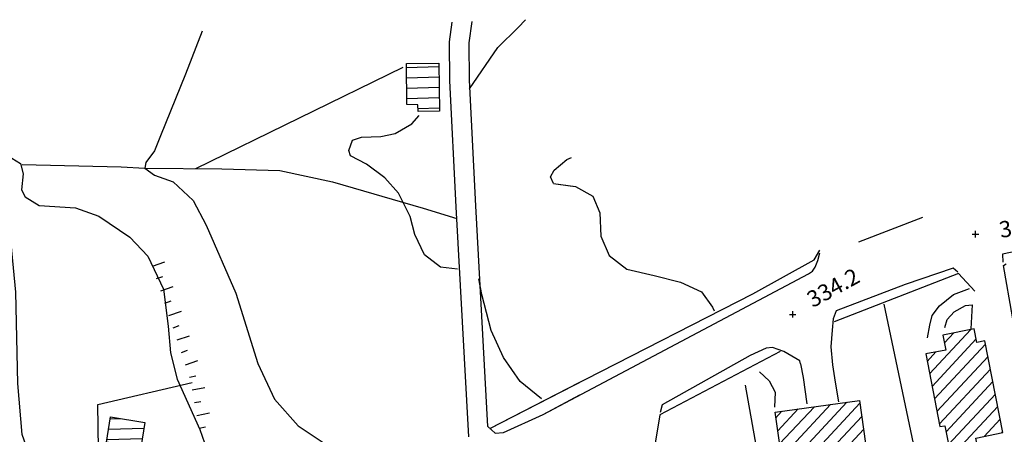
# Model space of a CAD drawing. Units: millimetres. Extents: x 285 to 2023, y -244 to 952.
# Drawn here: x 1789 to 1941, y 889 to 952 of the extents above; entities that cross this region are included whole.
import ezdxf

# ---------------------------------------------------------------- set-up
doc = ezdxf.new("R2010")
doc.units = ezdxf.units.MM
doc.header["$PDMODE"] = 2
doc.header["$PDSIZE"] = 0.5
doc.layers.add('0.05', color=10, linetype='Continuous')
pattern_1 = [(2.014838408, (-1343851.2769, -5110420.4042), (-0.05581382797, 1.5865185365), [])]
pattern_2 = [(47.014838407, (-1343851.277, -5110420.4042), (-1.16130435185, 1.0823716794), [])]

msp = doc.modelspace()

# ---------------------------------------------------------------- hatches: boundary and pattern name
at = {"layer": '0.05'}
h = msp.add_hatch(dxfattribs=at)
h.set_pattern_fill('ANSI31', color=256, scale=0.5, angle=317.0148, style=0)
h.set_pattern_definition(pattern_1)
h.paths.add_polyline_path([(1853.76, 945.76), (1848.78, 945.71), (1848.84, 939.38), (1850.53, 939.37), (1850.54, 938.32), (1853.83, 938.35)])
h = msp.add_hatch(dxfattribs=at)
h.set_pattern_fill('ANSI31', color=256, scale=0.5, angle=2.0148, style=0)
h.set_pattern_definition(pattern_2)
h.paths.add_polyline_path([(1931.56, 890), (1932.47, 885.35), (1936.69, 886.17), (1936.31, 888.1), (1940.5, 888.93), (1937.73, 903.03), (1936.5, 902.78), (1936.09, 904.89), (1931.26, 903.94), (1931.71, 901.64), (1928.62, 901.04), (1930.81, 889.86)])
h = msp.add_hatch(dxfattribs=at)
h.set_pattern_fill('ANSI31', color=256, scale=0.5, angle=2.0148, style=0)
h.set_pattern_definition(pattern_2)
h.paths.add_polyline_path([(1914.44, 884.33), (1919.66, 885.06), (1918.42, 893.89), (1905.46, 892.08), (1906.21, 886.71), (1908.06, 886.96), (1908.93, 881.03), (1914.78, 881.85)])
h = msp.add_hatch(dxfattribs=at)
h.set_pattern_fill('ANSI31', color=256, scale=0.5, angle=317.0148, style=0)
h.set_pattern_definition(pattern_1)
h.paths.add_polyline_path([(1803.26, 891.34), (1802.63, 887.49), (1807.93, 886.63), (1808.55, 890.48)])

# ---------------------------------------------------------------- linework, layer by layer
for p, q in [((1817.32, 950.69, 0.06), (1814.79, 944.05, 0.06)), ((1814.79, 944.05, 0.06), (1810.93, 934.59, 0.06)), ((1810.93, 934.59, 0.06), (1810.02, 932.28, 0.06)), ((1810.02, 932.28, 0.06), (1808.67, 930.5, 0.06)), ((1808.67, 930.5, 0.06), (1808.55, 929.63, 0.06)), ((1808.55, 929.63, 0.06), (1810, 928.51, 0.06)), ((1810, 928.51, 0.06), (1812.86, 927.51, 0.06)), ((1812.86, 927.51, 0.06), (1815.95, 924.63, 0.06)), ((1815.95, 924.63, 0.06), (1817.97, 920.86, 0.06)), ((1817.97, 920.86, 0.06), (1822.51, 910.39, 0.06)), ((1809.69, 914.55, 0.06), (1811.59, 915.19, 0.06)), ((1810.33, 912.65, 0.06), (1811.28, 912.97, 0.06)), ((1810.97, 910.76, 0.06), (1812.86, 911.4, 0.06)), ((1822.51, 910.39, 0.06), (1825.92, 899.56, 0.06)), ((1811.6, 908.86, 0.06), (1812.55, 909.18, 0.06)), ((1812.24, 906.97, 0.06), (1814.14, 907.61, 0.06)), ((1812.88, 905.07, 0.06), (1813.83, 905.39, 0.06)), ((1813.52, 903.18, 0.06), (1815.41, 903.81, 0.06)), ((1814.15, 901.28, 0.06), (1815.1, 901.6, 0.06)), ((1814.79, 899.38, 0.06), (1816.69, 900.02, 0.06)), ((1825.92, 899.56, 0.06), (1828.45, 894.06, 0.06)), ((1815.41, 897.48, 0.06), (1816.39, 897.67, 0.06)), ((1815.78, 895.52, 0.06), (1817.74, 895.89, 0.06)), ((1816.15, 893.55, 0.06), (1817.14, 893.74, 0.06)), ((1828.45, 894.06, 0.06), (1832.09, 890, 0.06)), ((1816.53, 891.59, 0.06), (1818.49, 891.96, 0.06)), ((1816.9, 889.62, 0.06), (1817.88, 889.81, 0.06)), ((1832.09, 890, 0.06), (1836.39, 887.12, 0.06))]:
    msp.add_line(p, q, dxfattribs=at)
at = {"layer": '0.05', "ltscale": 0.2, "elevation": 0.06}
for points in [[(1858.35, 888.3), (1856.42, 923.64), (1855.45, 943.04), (1855.38, 949.06), (1855.81, 952.05)], [(1861.27, 889.9), (1859.42, 923.79), (1858.45, 943.13), (1858.38, 948.87), (1858.85, 952.15)], [(1816.35, 929.55), (1848.27, 945.12)], [(1928.1, 922.04), (1918.28, 918.23)], [(1971.85, 912.69), (1972.28, 914.29), (1972.35, 916.01), (1972.17, 917.66), (1971.48, 917.88), (1963.25, 918.39), (1951.64, 918.17), (1945.58, 917.44), (1940.41, 916.39), (1940.49, 915.16)], [(1862.39, 888.85), (1863.69, 888.94), (1869.76, 891.74), (1910.61, 913.35), (1911.19, 913.79), (1911.64, 914.38), (1912.05, 915.42), (1912.31, 916.58)], [(1924.35, 878.39), (1945.31, 883.38), (1941.96, 906.73), (1940.59, 914.62), (1940.99, 914.87)], [(1933.55, 913.61), (1932.86, 914.23), (1925.47, 911.7), (1914.84, 907.68), (1914.37, 906.41), (1914.22, 904.69)], [(1936.15, 910.71), (1933.65, 913.4), (1914.55, 905.98)], [(1928.89, 903.5), (1929.25, 905.45), (1929.62, 906.97), (1930.72, 908.44), (1932.89, 910.16), (1935.36, 911.11)], [(1928.4, 879.45), (1922.25, 908.69)], [(1931.56, 905.1), (1931.94, 906.33), (1932.98, 907.51), (1934.74, 908.51), (1935.74, 908.61), (1935.58, 904.88)], [(1914.22, 904.69), (1914.03, 902.14), (1914.26, 899.38), (1914.68, 896.67), (1915.2, 893.65)], [(1906.21, 901.43), (1887.72, 891.68), (1886.97, 887.02)], [(1909.24, 900), (1906.8, 901.42), (1905.07, 902.03), (1904.08, 901.94), (1901.63, 900.77), (1888.09, 893.21), (1887.77, 892.04)], [(1909.37, 899.53), (1909.24, 900)], [(1909.37, 899.53), (1909.76, 897.42), (1910.32, 893.34)], [(1802.32, 862.05), (1801.48, 879.51), (1801.28, 893.27), (1815.81, 896.65)], [(1900.85, 896.24), (1904.25, 877.23)], [(1862.39, 888.85), (1863.69, 888.94), (1869.76, 891.74), (1875.41, 894.73)], [(1861.27, 889.9), (1862.39, 888.85)], [(1861.27, 889.9), (1862.39, 888.85)]]:
    msp.add_lwpolyline(points, dxfattribs=at)
at = {"layer": '0.05', "elevation": 0.06}
for points in [[(1858.45, 941.8), (1862.83, 948.15), (1865.92, 951.26), (1867.07, 952.44)], [(1856.63, 914.05), (1854.02, 914.36), (1851.56, 916.27), (1850.05, 919.41), (1849.35, 922.19), (1847.54, 925.78), (1845.46, 928.11), (1842.59, 930.21), (1840.14, 931.52), (1839.91, 932.31), (1840.46, 933.93), (1841.84, 934.38), (1844.84, 934.48), (1847.02, 934.96), (1849.57, 936.45), (1850.72, 937.69)], [(1765.18, 933.42), (1765.56, 932.54), (1766.47, 932.22), (1772.35, 932.6), (1781.83, 932.22), (1787.39, 931.53), (1789.4, 930.35), (1789.81, 928.76), (1789.54, 926.25), (1790.11, 925.2), (1792.3, 923.85), (1797.85, 923.51), (1801.47, 922.21), (1806.23, 918.98), (1809.01, 916.05), (1811.39, 911), (1812.13, 905.32), (1812.45, 901.22), (1813.48, 897.16), (1816.97, 889.43), (1819.15, 883.26), (1821.7, 876.92), (1823.36, 870.38)], [(1789.65, 930.15), (1804.88, 929.82), (1808.55, 929.63), (1820.39, 929.51), (1829.3, 929.25), (1837.4, 927.53), (1851.33, 923.43), (1856.52, 921.88)], [(1871.36, 927.27), (1870.93, 928.26), (1871.49, 929.28), (1873.43, 930.94), (1874.13, 931.24)], [(1871.36, 927.27), (1874.28, 926.86)], [(1871.36, 927.27), (1874.78, 926.79), (1877.43, 925.29), (1878.52, 922.73), (1878.65, 919.14), (1879.95, 916.19), (1882.63, 914.08), (1886.86, 913.12), (1890.9, 912.06), (1894.15, 910.58), (1895.84, 908.24), (1896.06, 907.65)], [(1815.42, 867), (1815.11, 870.73), (1813.37, 874.42), (1809.47, 878.57), (1803.29, 881.74), (1791.52, 886.14), (1790.23, 887.06), (1789.64, 888.64), (1789.01, 896.47), (1788.69, 910.56), (1787.84, 919.63), (1787, 922.23), (1784.78, 924.48), (1782.04, 926.16)], [(1861.59, 889.58), (1876.37, 897.15), (1902.01, 910.27), (1911.46, 915.53), (1912.35, 916.97)], [(1869.53, 894.13), (1866.24, 896.81), (1863.71, 900.51), (1861.77, 904.64), (1860.37, 910.19), (1859.89, 912.57)], [(1869.53, 894.13), (1866.24, 896.81), (1863.71, 900.51), (1861.77, 904.64), (1860.37, 910.19), (1859.89, 912.57)], [(1903.05, 898.28), (1904.53, 896.9), (1905.48, 895.15), (1905.38, 892.83)], [(1861.59, 889.58), (1875.34, 896.62)]]:
    msp.add_lwpolyline(points, dxfattribs=at)
for points in [[(1848.84, 939.38), (1848.78, 945.71), (1853.76, 945.76), (1853.83, 938.35), (1850.54, 938.32), (1850.53, 939.37)], [(1940.5, 888.93), (1937.73, 903.03), (1936.5, 902.78), (1936.09, 904.89), (1931.26, 903.94), (1931.71, 901.64), (1928.62, 901.04), (1930.81, 889.86), (1931.56, 890), (1932.47, 885.35), (1936.69, 886.17), (1936.31, 888.1)], [(1908.06, 886.96), (1906.21, 886.71), (1905.46, 892.08), (1918.42, 893.89), (1919.66, 885.06), (1914.44, 884.33), (1914.78, 881.85), (1908.93, 881.03)], [(1802.63, 887.49), (1803.26, 891.34), (1808.55, 890.48), (1807.93, 886.63)]]:
    msp.add_lwpolyline(points, close=True, dxfattribs=at)
at = {"layer": '0.05'}
for p in [(1936.27, 919.45, 0.06), (1908.16, 907.12, 0.06)]:
    msp.add_point(p, dxfattribs=at)

# ---------------------------------------------------------------- texts
for s, rotation, p in [('332.6', 9.4901, (1940.16, 918.86, 0.06)), ('334.2', 28.7321, (1911.24, 908.09, 0.06))]:
    msp.add_text(s, height=2.5, rotation=rotation, dxfattribs=at).set_placement(p)

doc.saveas('drawing.dxf')
